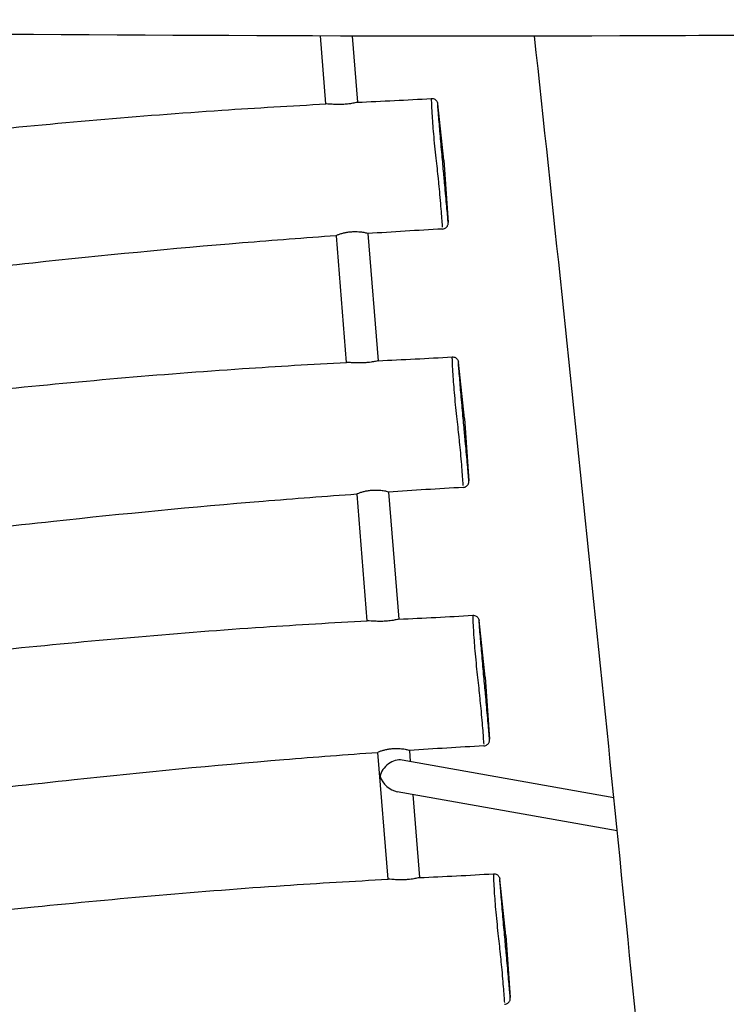
# Model space of a CAD drawing. Units: millimetres. Extents: x -6583 to 7322, y -4597 to 5227.
# Drawn here: x -1350 to -995, y 692 to 1185 of the extents above; entities that cross this region are included whole.
import ezdxf

# ---------------------------------------------------------------- set-up
doc = ezdxf.new("R2010")
doc.units = ezdxf.units.MM
doc.header["$LTSCALE"] = 90
doc.layers.add('SW_Toestellen', color=2, linetype='Continuous')

msp = doc.modelspace()

# ---------------------------------------------------------------- linework, layer by layer
at = {"layer": 'SW_Toestellen'}
for p, q in [((-1198.92, 1177.21), (-1196.19, 1143.13)), ((-1182.86, 1177.16), (-1180.2, 1143.96)), ((-1136.93, 1114.95), (-1139.95, 1143.22)), ((-1136.93, 1114.95), (-1134.69, 1083.76)), ((-1190.89, 1077.07), (-1185.8, 1013.55)), ((-1174.93, 1078.14), (-1169.82, 1014.38)), ((-1126.54, 985.36), (-1129.57, 1013.63)), ((-1126.54, 985.36), (-1124.31, 954.17)), ((-1164.54, 948.55), (-1159.43, 884.79)), ((-1180.51, 947.49), (-1175.41, 883.96)), ((-1116.16, 855.78), (-1119.18, 884.05)), ((-1116.16, 855.78), (-1113.92, 824.59)), ((-1170.12, 817.9), (-1165.03, 754.38)), ((-1154.15, 818.97), (-1153.7, 813.37)), ((-1051.55, 795.19), (-1157.78, 814.1)), ((-1049.88, 778.65), (-1160.28, 798.29)), ((-1152.38, 796.88), (-1149.04, 755.21)), ((-1105.77, 726.2), (-1108.79, 754.47)), ((-1105.77, 726.2), (-1103.53, 695.01))]:
    msp.add_line(p, q, dxfattribs=at)
for major_axis, start_param, end_param in [((-6.48, -5.88), 3.66577, 5.482706), ((6.32, -6.96), 4.188212, 5.512868)]:
    msp.add_ellipse((-1161.19, 806.58), major_axis=major_axis, ratio=0.748961, start_param=start_param, end_param=end_param, dxfattribs=at)
for points, knots in [([(-1304.89, 2345.53), (-1288.24, 2318.77), (-1271.52, 2291.97), (-1230.6, 2224.18), (-1206.95, 2182.79), (-1168.29, 2106.83), (-1152.11, 2072.59), (-1130.21, 2029.38), (-1125.44, 2020.22), (-1115.63, 2002.54), (-1110.39, 1993.73), (-1098.29, 1973.96), (-1091.44, 1963.06), (-1076.46, 1938.8), (-1068.21, 1925.45), (-1043.25, 1884.84), (-1026.65, 1857.55), (-978.9, 1778.68), (-947.83, 1727.03), (-879.55, 1611.29), (-842.37, 1547.16), (-758.42, 1399.95), (-712.13, 1316.54), (-655.68, 1214.79), (-645.36, 1196.19), (-634.87, 1177.8)], [14.32868, 14.32868, 14.32868, 14.32868, 23.833402, 23.833402, 38.171544, 38.171544, 49.635471, 49.635471, 52.7032, 52.7032, 55.870477, 55.870477, 59.714244, 59.714244, 64.425615, 64.425615, 74.027255, 74.027255, 92.125044, 92.125044, 114.402631, 114.402631, 143.095075, 143.095075, 149.518714, 149.518714, 149.518714, 149.518714]), ([(-757.31, 1163.29), (-780.27, 1205.25), (-803.65, 1247.01), (-852.61, 1333.96), (-878.22, 1379.17), (-938.42, 1485.42), (-973, 1546.46), (-1054.82, 1690.82), (-1102.52, 1773.1), (-1171.11, 1891.3), (-1191.35, 1926.85), (-1219.04, 1975.84), (-1226.59, 1989.22), (-1234.13, 2002.61)], [4.782437, 4.782437, 4.782437, 4.782437, 19.132848, 19.132848, 34.751193, 34.751193, 55.870234, 55.870234, 84.75205, 84.75205, 97.033498, 97.033498, 101.646974, 101.646974, 101.646974, 101.646974]), ([(-837.55, 1178.37), (-907.88, 1177.97), (-978.22, 1177.5), (-1198.05, 1176.59), (-1347.38, 1178.17), (-1583.98, 1179.09), (-1671.12, 1179.89), (-1823.95, 1182.75), (-1889.59, 1183.17), (-1995.45, 1182.69), (-2035.4, 1182.35), (-2076.43, 1181.86), (-2077.49, 1181.85), (-2078.56, 1181.83)], [10.757997, 10.757997, 10.757997, 10.757997, 31.884317, 31.884317, 76.806601, 76.806601, 102.960713, 102.960713, 122.792985, 122.792985, 134.805313, 134.805313, 135.126171, 135.126171, 135.126171, 135.126171]), ([(-878.65, -1047.81), (-881.75, -1014.25), (-884.85, -980.69), (-900.41, -812.36), (-912.86, -677.54), (-938.05, -412.19), (-950.98, -281.67), (-980.5, 19.54), (-995.27, 190.41), (-1019.09, 460.57), (-1028.28, 560.11), (-1046.52, 745.75), (-1055.19, 831.86), (-1072.94, 1004.35), (-1082.04, 1090.73), (-1091.34, 1177.09)], [29.88535, 29.88535, 29.88535, 29.88535, 40.00071, 40.00071, 80.619579, 80.619579, 119.966424, 119.966424, 171.415195, 171.415195, 201.419166, 201.419166, 227.380291, 227.380291, 253.438711, 253.438711, 253.438711, 253.438711]), ([(-1143.15, 1145.68), (-1143.16, 1145.48), (-1143.15, 1145.16), (-1143.13, 1144.26), (-1143.11, 1143.72), (-1143.03, 1141.89), (-1142.95, 1140.36), (-1142.75, 1136.93), (-1142.63, 1135.24), (-1142.38, 1131.73), (-1142.23, 1129.95), (-1141.9, 1126.12), (-1141.71, 1124.08), (-1141.29, 1119.98), (-1141.08, 1117.97), (-1140.67, 1114.22), (-1140.47, 1112.43), (-1140.09, 1108.99), (-1139.92, 1107.33), (-1139.66, 1104.89), (-1139.57, 1104.05), (-1139.3, 1101.31), (-1139.12, 1099.5), (-1138.77, 1095.67), (-1138.6, 1093.7), (-1138.3, 1090.09), (-1138.17, 1088.42), (-1137.94, 1085.36), (-1137.84, 1083.97), (-1137.71, 1082.26), (-1137.67, 1081.76), (-1137.64, 1081.36)], [1.811644, 1.811644, 1.811644, 1.811644, 2.632495, 2.632495, 3.357894, 3.357894, 4.608842, 4.608842, 5.539295, 5.539295, 6.318034, 6.318034, 7.096773, 7.096773, 7.80111, 7.80111, 8.440608, 8.440608, 9.080103, 9.080103, 9.431375, 9.431375, 10.249265, 10.249265, 11.26559, 11.26559, 12.267533, 12.267533, 13.269474, 13.269474, 13.740679, 13.740679, 13.740679, 13.740679]), ([(-1143.14, 1145.91), (-1142.82, 1145.93), (-1142.5, 1145.9), (-1141.91, 1145.75), (-1141.64, 1145.64), (-1141.16, 1145.35), (-1140.97, 1145.19), (-1140.6, 1144.82), (-1140.48, 1144.65), (-1140.23, 1144.25), (-1140.18, 1144.11), (-1140.06, 1143.81), (-1140.04, 1143.72), (-1140.01, 1143.59), (-1140, 1143.54), (-1139.99, 1143.47), (-1139.98, 1143.44), (-1139.97, 1143.38), (-1139.97, 1143.35), (-1139.96, 1143.31), (-1139.96, 1143.29), (-1139.96, 1143.26), (-1139.95, 1143.24), (-1139.95, 1143.23), (-1139.95, 1143.22), (-1139.95, 1143.22)], [1.1489196, 1.1489196, 1.1489196, 1.1489196, 1.1510979, 1.1510979, 1.1535058, 1.1535058, 1.1566857, 1.1566857, 1.1617067, 1.1617067, 1.1712535, 1.1712535, 1.1873897, 1.1873897, 1.2021845, 1.2021845, 1.2196444, 1.2196444, 1.2472446, 1.2472446, 1.2862526, 1.2862526, 1.3252607, 1.3252607, 1.3439596, 1.3439596, 1.3439596, 1.3439596]), ([(-1777.89, 1091.39), (-1769.05, 1091.87), (-1760.2, 1092.38), (-1723.57, 1094.64), (-1695.72, 1096.74), (-1646.55, 1101.24), (-1624.78, 1103.39), (-1579.14, 1107.89), (-1555.19, 1110.25), (-1478.62, 1118.01), (-1425.98, 1124.05), (-1331.83, 1133.45), (-1289.94, 1137.23), (-1230.76, 1141.18), (-1213.38, 1142.21), (-1196.02, 1143.14)], [5.60613, 5.60613, 5.60613, 5.60613, 8.268305, 8.268305, 16.625969, 16.625969, 23.169023, 23.169023, 30.386091, 30.386091, 46.258753, 46.258753, 58.836616, 58.836616, 64.076986, 64.076986, 64.076986, 64.076986]), ([(-1180.2, 1143.96), (-1180.21, 1143.96), (-1180.29, 1143.94), (-1180.66, 1143.85), (-1181.03, 1143.76), (-1182.12, 1143.54), (-1182.87, 1143.39), (-1184.22, 1143.19), (-1184.72, 1143.13), (-1185.62, 1143.03), (-1186, 1142.99), (-1186.77, 1142.93), (-1187.15, 1142.91), (-1188.04, 1142.86), (-1188.54, 1142.85), (-1189.93, 1142.83), (-1190.79, 1142.84), (-1192.54, 1142.92), (-1193.39, 1142.98), (-1194.8, 1143.08), (-1195.35, 1143.13), (-1195.84, 1143.14), (-1195.94, 1143.14), (-1196.02, 1143.14)], [-4.378841, -4.378841, -4.378841, -4.378841, -4.188164, -4.188164, -3.910938, -3.910938, -3.590982, -3.590982, -3.421176, -3.421176, -3.300944, -3.300944, -3.184916, -3.184916, -3.033534, -3.033534, -2.767447, -2.767447, -2.452509, -2.452509, -2.137818, -2.137818, -2.025819, -2.025819, -2.025819, -2.025819]), ([(-1134.71, 1083.98), (-1134.74, 1084.35), (-1134.8, 1084.98), (-1134.95, 1086.79), (-1135.06, 1088.1), (-1135.32, 1090.99), (-1135.46, 1092.58), (-1135.77, 1096), (-1135.94, 1097.87), (-1136.27, 1101.47), (-1136.43, 1103.16), (-1136.66, 1105.68), (-1136.74, 1106.45), (-1136.94, 1108.67), (-1137.08, 1110.17), (-1137.36, 1113.25), (-1137.51, 1114.82), (-1137.81, 1118.12), (-1137.97, 1119.88), (-1138.28, 1123.46), (-1138.44, 1125.26), (-1138.74, 1128.66), (-1138.87, 1130.25), (-1139.14, 1133.41), (-1139.27, 1134.95), (-1139.53, 1138.08), (-1139.65, 1139.5), (-1139.79, 1141.19), (-1139.83, 1141.69), (-1139.89, 1142.42), (-1139.91, 1142.68), (-1139.92, 1142.86)], [-13.981262, -13.981262, -13.981262, -13.981262, -13.269474, -13.269474, -12.267533, -12.267533, -11.26559, -11.26559, -10.249265, -10.249265, -9.431375, -9.431375, -9.080103, -9.080103, -8.440608, -8.440608, -7.80111, -7.80111, -7.096773, -7.096773, -6.318034, -6.318034, -5.539295, -5.539295, -4.608842, -4.608842, -3.357894, -3.357894, -2.632495, -2.632495, -2.009081, -2.009081, -2.009081, -2.009081]), ([(-1137.51, 1080.43), (-1137.19, 1080.45), (-1136.87, 1080.52), (-1136.3, 1080.74), (-1136.05, 1080.89), (-1135.6, 1081.24), (-1135.43, 1081.43), (-1135.11, 1081.84), (-1135.01, 1082.04), (-1134.81, 1082.48), (-1134.78, 1082.63), (-1134.68, 1083.05), (-1134.69, 1083.13), (-1134.68, 1083.33), (-1134.68, 1083.37), (-1134.68, 1083.44), (-1134.68, 1083.46), (-1134.68, 1083.5), (-1134.68, 1083.51), (-1134.68, 1083.55), (-1134.68, 1083.56), (-1134.68, 1083.6), (-1134.68, 1083.62), (-1134.68, 1083.65), (-1134.68, 1083.66), (-1134.69, 1083.69), (-1134.69, 1083.7), (-1134.69, 1083.73), (-1134.69, 1083.74), (-1134.69, 1083.76)], [14.4034031, 14.4034031, 14.4034031, 14.4034031, 14.4040019, 14.4040019, 14.4046533, 14.4046533, 14.4055011, 14.4055011, 14.4068217, 14.4068217, 14.4093638, 14.4093638, 14.4156435, 14.4156435, 14.4252689, 14.4252689, 14.4331178, 14.4331178, 14.4430038, 14.4430038, 14.4598874, 14.4598874, 14.5036606, 14.5036606, 14.5522567, 14.5522567, 14.6008528, 14.6008528, 14.6463836, 14.6463836, 14.6463836, 14.6463836]), ([(-1190.89, 1077.02), (-1206.56, 1075.9), (-1222.24, 1074.7), (-1273.01, 1070.54), (-1308.08, 1067.15), (-1385.89, 1058.72), (-1428.73, 1054.21), (-1557.96, 1040.84), (-1644.38, 1031.96), (-1744.79, 1021.65), (-1758.79, 1020.22), (-1772.8, 1018.78)], [5.36075, 5.36075, 5.36075, 5.36075, 10.078259, 10.078259, 20.645144, 20.645144, 33.568307, 33.568307, 59.627313, 59.627313, 63.850663, 63.850663, 63.850663, 63.850663]), ([(-1190.89, 1077.07), (-1190.89, 1077.09), (-1190.86, 1077.13), (-1190.67, 1077.28), (-1190.36, 1077.44), (-1189.9, 1077.63)], [-0.4157834, -0.4157834, -0.4157834, -0.4157834, -0.2924028, -0.2924028, 0, 0, 0, 0]), ([(-1189.9, 1077.63), (-1189.5, 1077.78), (-1189, 1077.96), (-1187.9, 1078.28), (-1187.32, 1078.43), (-1186.16, 1078.68), (-1185.6, 1078.78), (-1184.67, 1078.92), (-1184.32, 1078.96), (-1183.66, 1079.03), (-1183.36, 1079.06), (-1182.7, 1079.1), (-1182.34, 1079.12), (-1181.4, 1079.15), (-1180.82, 1079.15), (-1179.3, 1079.09), (-1178.41, 1078.99), (-1176.84, 1078.74), (-1176.19, 1078.59), (-1175.28, 1078.32), (-1175.01, 1078.22), (-1174.93, 1078.15), (-1174.93, 1078.14), (-1174.93, 1078.14)], [-5.070161, -5.070161, -5.070161, -5.070161, -4.820993, -4.820993, -4.603346, -4.603346, -4.421146, -4.421146, -4.313033, -4.313033, -4.22104, -4.22104, -4.11404, -4.11404, -3.936037, -3.936037, -3.626658, -3.626658, -3.304532, -3.304532, -2.995481, -2.995481, -2.947041, -2.947041, -2.947041, -2.947041]), ([(-1767.5, 961.81), (-1758.66, 962.29), (-1749.81, 962.8), (-1713.18, 965.06), (-1685.33, 967.15), (-1636.16, 971.65), (-1614.39, 973.8), (-1568.75, 978.31), (-1544.81, 980.67), (-1468.24, 988.43), (-1415.6, 994.46), (-1321.45, 1003.86), (-1279.55, 1007.64), (-1220.38, 1011.59), (-1202.99, 1012.63), (-1185.63, 1013.56)], [5.60613, 5.60613, 5.60613, 5.60613, 8.268305, 8.268305, 16.625969, 16.625969, 23.169023, 23.169023, 30.386091, 30.386091, 46.258753, 46.258753, 58.836616, 58.836616, 64.076986, 64.076986, 64.076986, 64.076986]), ([(-1169.82, 1014.38), (-1169.82, 1014.38), (-1169.9, 1014.36), (-1170.27, 1014.27), (-1170.64, 1014.18), (-1171.73, 1013.95), (-1172.49, 1013.81), (-1173.84, 1013.61), (-1174.34, 1013.54), (-1175.23, 1013.44), (-1175.62, 1013.41), (-1176.38, 1013.35), (-1176.77, 1013.32), (-1177.65, 1013.28), (-1178.16, 1013.26), (-1179.54, 1013.24), (-1180.4, 1013.26), (-1182.15, 1013.33), (-1183, 1013.39), (-1184.42, 1013.5), (-1184.97, 1013.54), (-1185.45, 1013.56), (-1185.55, 1013.56), (-1185.63, 1013.56)], [-4.37884, -4.37884, -4.37884, -4.37884, -4.188164, -4.188164, -3.910937, -3.910937, -3.590982, -3.590982, -3.421176, -3.421176, -3.300943, -3.300943, -3.184916, -3.184916, -3.033534, -3.033534, -2.767448, -2.767448, -2.45251, -2.45251, -2.137819, -2.137819, -2.025817, -2.025817, -2.025817, -2.025817]), ([(-1132.77, 1016.09), (-1132.77, 1015.9), (-1132.77, 1015.57), (-1132.74, 1014.68), (-1132.72, 1014.13), (-1132.64, 1012.31), (-1132.57, 1010.77), (-1132.36, 1007.35), (-1132.25, 1005.65), (-1131.99, 1002.15), (-1131.85, 1000.37), (-1131.51, 996.53), (-1131.32, 994.49), (-1130.91, 990.4), (-1130.69, 988.39), (-1130.28, 984.63), (-1130.08, 982.85), (-1129.71, 979.4), (-1129.53, 977.74), (-1129.28, 975.31), (-1129.19, 974.47), (-1128.91, 971.73), (-1128.74, 969.92), (-1128.38, 966.09), (-1128.21, 964.11), (-1127.91, 960.51), (-1127.78, 958.84), (-1127.55, 955.78), (-1127.45, 954.38), (-1127.33, 952.68), (-1127.29, 952.18), (-1127.25, 951.78)], [1.811644, 1.811644, 1.811644, 1.811644, 2.632495, 2.632495, 3.357894, 3.357894, 4.608842, 4.608842, 5.539295, 5.539295, 6.318034, 6.318034, 7.096773, 7.096773, 7.80111, 7.80111, 8.440608, 8.440608, 9.080103, 9.080103, 9.431375, 9.431375, 10.249265, 10.249265, 11.26559, 11.26559, 12.267533, 12.267533, 13.269474, 13.269474, 13.740679, 13.740679, 13.740679, 13.740679]), ([(-1132.75, 1016.33), (-1132.43, 1016.35), (-1132.11, 1016.32), (-1131.52, 1016.17), (-1131.26, 1016.05), (-1130.77, 1015.77), (-1130.58, 1015.61), (-1130.21, 1015.24), (-1130.09, 1015.06), (-1129.84, 1014.66), (-1129.79, 1014.52), (-1129.68, 1014.22), (-1129.66, 1014.14), (-1129.63, 1014), (-1129.62, 1013.96), (-1129.6, 1013.88), (-1129.6, 1013.86), (-1129.59, 1013.79), (-1129.58, 1013.77), (-1129.58, 1013.72), (-1129.57, 1013.7), (-1129.57, 1013.67), (-1129.57, 1013.66), (-1129.57, 1013.64), (-1129.57, 1013.64), (-1129.57, 1013.63)], [1.1489196, 1.1489196, 1.1489196, 1.1489196, 1.1510979, 1.1510979, 1.1535058, 1.1535058, 1.1566857, 1.1566857, 1.1617067, 1.1617067, 1.1712535, 1.1712535, 1.1873897, 1.1873897, 1.2021845, 1.2021845, 1.2196444, 1.2196444, 1.2472446, 1.2472446, 1.2862526, 1.2862526, 1.3252607, 1.3252607, 1.3439596, 1.3439596, 1.3439596, 1.3439596]), ([(-1124.33, 954.4), (-1124.36, 954.76), (-1124.41, 955.4), (-1124.56, 957.21), (-1124.68, 958.52), (-1124.93, 961.41), (-1125.07, 963), (-1125.38, 966.42), (-1125.55, 968.29), (-1125.89, 971.88), (-1126.04, 973.57), (-1126.28, 976.09), (-1126.35, 976.87), (-1126.56, 979.09), (-1126.7, 980.59), (-1126.98, 983.66), (-1127.12, 985.24), (-1127.42, 988.53), (-1127.58, 990.29), (-1127.9, 993.88), (-1128.06, 995.68), (-1128.35, 999.08), (-1128.49, 1000.67), (-1128.76, 1003.83), (-1128.89, 1005.37), (-1129.15, 1008.5), (-1129.26, 1009.91), (-1129.4, 1011.6), (-1129.44, 1012.11), (-1129.5, 1012.84), (-1129.52, 1013.1), (-1129.54, 1013.28)], [-13.981262, -13.981262, -13.981262, -13.981262, -13.269474, -13.269474, -12.267533, -12.267533, -11.26559, -11.26559, -10.249265, -10.249265, -9.431375, -9.431375, -9.080103, -9.080103, -8.440608, -8.440608, -7.80111, -7.80111, -7.096773, -7.096773, -6.318034, -6.318034, -5.539295, -5.539295, -4.608842, -4.608842, -3.357894, -3.357894, -2.632495, -2.632495, -2.009081, -2.009081, -2.009081, -2.009081]), ([(-1127.12, 950.85), (-1126.8, 950.87), (-1126.48, 950.94), (-1125.91, 951.16), (-1125.66, 951.31), (-1125.21, 951.65), (-1125.04, 951.84), (-1124.72, 952.26), (-1124.63, 952.45), (-1124.43, 952.89), (-1124.39, 953.05), (-1124.3, 953.47), (-1124.3, 953.55), (-1124.29, 953.74), (-1124.29, 953.79), (-1124.29, 953.86), (-1124.29, 953.88), (-1124.29, 953.92), (-1124.29, 953.93), (-1124.29, 953.96), (-1124.29, 953.98), (-1124.29, 954.02), (-1124.3, 954.03), (-1124.3, 954.06), (-1124.3, 954.07), (-1124.3, 954.1), (-1124.3, 954.12), (-1124.3, 954.14), (-1124.3, 954.16), (-1124.31, 954.17)], [14.4034031, 14.4034031, 14.4034031, 14.4034031, 14.4040019, 14.4040019, 14.4046533, 14.4046533, 14.4055011, 14.4055011, 14.4068217, 14.4068217, 14.4093638, 14.4093638, 14.4156435, 14.4156435, 14.4252689, 14.4252689, 14.4331178, 14.4331178, 14.4430038, 14.4430038, 14.4598874, 14.4598874, 14.5036606, 14.5036606, 14.5522567, 14.5522567, 14.6008528, 14.6008528, 14.6463836, 14.6463836, 14.6463836, 14.6463836]), ([(-1180.51, 947.49), (-1180.51, 947.51), (-1180.48, 947.55), (-1180.28, 947.7), (-1179.97, 947.86), (-1179.51, 948.04)], [-0.4155855, -0.4155855, -0.4155855, -0.4155855, -0.2924108, -0.2924108, 0, 0, 0, 0]), ([(-1179.51, 948.04), (-1179.12, 948.2), (-1178.62, 948.37), (-1177.52, 948.7), (-1176.94, 948.85), (-1175.78, 949.1), (-1175.22, 949.2), (-1174.29, 949.33), (-1173.94, 949.38), (-1173.28, 949.45), (-1172.97, 949.47), (-1172.31, 949.52), (-1171.96, 949.54), (-1171.02, 949.57), (-1170.44, 949.56), (-1168.91, 949.5), (-1168.02, 949.41), (-1166.46, 949.16), (-1165.8, 949), (-1164.89, 948.74), (-1164.62, 948.63), (-1164.55, 948.57), (-1164.54, 948.56), (-1164.54, 948.55)], [-5.070162, -5.070162, -5.070162, -5.070162, -4.821186, -4.821186, -4.603373, -4.603373, -4.421059, -4.421059, -4.312916, -4.312916, -4.220923, -4.220923, -4.113951, -4.113951, -3.936057, -3.936057, -3.626654, -3.626654, -3.304533, -3.304533, -2.995461, -2.995461, -2.946844, -2.946844, -2.946844, -2.946844]), ([(-1180.5, 947.43), (-1196.17, 946.32), (-1211.85, 945.11), (-1262.63, 940.96), (-1297.7, 937.56), (-1375.51, 929.13), (-1418.34, 924.62), (-1547.58, 911.26), (-1633.99, 902.38), (-1734.4, 892.07), (-1748.41, 890.63), (-1762.41, 889.19)], [5.36075, 5.36075, 5.36075, 5.36075, 10.078259, 10.078259, 20.645144, 20.645144, 33.568307, 33.568307, 59.627313, 59.627313, 63.850663, 63.850663, 63.850663, 63.850663]), ([(-1757.11, 832.22), (-1748.28, 832.7), (-1739.43, 833.21), (-1702.79, 835.47), (-1674.94, 837.57), (-1625.77, 842.07), (-1604.01, 844.22), (-1558.36, 848.73), (-1534.42, 851.08), (-1457.85, 858.84), (-1405.21, 864.88), (-1311.06, 874.28), (-1269.16, 878.06), (-1209.99, 882.01), (-1192.6, 883.04), (-1175.24, 883.97)], [5.60613, 5.60613, 5.60613, 5.60613, 8.268305, 8.268305, 16.625969, 16.625969, 23.169023, 23.169023, 30.386091, 30.386091, 46.258753, 46.258753, 58.836616, 58.836616, 64.076986, 64.076986, 64.076986, 64.076986]), ([(-1159.43, 884.79), (-1159.43, 884.79), (-1159.51, 884.77), (-1159.89, 884.68), (-1160.26, 884.6), (-1161.35, 884.37), (-1162.1, 884.22), (-1163.45, 884.02), (-1163.95, 883.96), (-1164.85, 883.86), (-1165.23, 883.82), (-1166, 883.76), (-1166.38, 883.74), (-1167.27, 883.69), (-1167.77, 883.68), (-1169.16, 883.66), (-1170.01, 883.68), (-1171.76, 883.75), (-1172.62, 883.81), (-1174.03, 883.92), (-1174.58, 883.96), (-1175.07, 883.98), (-1175.17, 883.98), (-1175.24, 883.97)], [-4.378839, -4.378839, -4.378839, -4.378839, -4.188164, -4.188164, -3.910937, -3.910937, -3.590982, -3.590982, -3.421175, -3.421175, -3.300942, -3.300942, -3.184915, -3.184915, -3.033533, -3.033533, -2.767449, -2.767449, -2.45251, -2.45251, -2.13782, -2.13782, -2.025816, -2.025816, -2.025816, -2.025816]), ([(-1122.38, 886.51), (-1122.38, 886.31), (-1122.38, 885.99), (-1122.35, 885.09), (-1122.33, 884.55), (-1122.26, 882.72), (-1122.18, 881.19), (-1121.97, 877.76), (-1121.86, 876.07), (-1121.6, 872.56), (-1121.46, 870.78), (-1121.13, 866.95), (-1120.93, 864.91), (-1120.52, 860.82), (-1120.3, 858.8), (-1119.9, 855.05), (-1119.7, 853.26), (-1119.32, 849.82), (-1119.14, 848.16), (-1118.89, 845.72), (-1118.8, 844.88), (-1118.53, 842.14), (-1118.35, 840.33), (-1118, 836.5), (-1117.82, 834.53), (-1117.53, 830.93), (-1117.39, 829.25), (-1117.17, 826.19), (-1117.07, 824.8), (-1116.94, 823.1), (-1116.9, 822.59), (-1116.87, 822.19)], [1.811644, 1.811644, 1.811644, 1.811644, 2.632495, 2.632495, 3.357894, 3.357894, 4.608842, 4.608842, 5.539295, 5.539295, 6.318034, 6.318034, 7.096773, 7.096773, 7.80111, 7.80111, 8.440608, 8.440608, 9.080103, 9.080103, 9.431375, 9.431375, 10.249265, 10.249265, 11.26559, 11.26559, 12.267533, 12.267533, 13.269474, 13.269474, 13.740679, 13.740679, 13.740679, 13.740679]), ([(-1122.36, 886.74), (-1122.05, 886.76), (-1121.73, 886.73), (-1121.13, 886.59), (-1120.87, 886.47), (-1120.39, 886.19), (-1120.19, 886.02), (-1119.82, 885.65), (-1119.71, 885.48), (-1119.46, 885.08), (-1119.41, 884.94), (-1119.29, 884.64), (-1119.27, 884.55), (-1119.24, 884.42), (-1119.23, 884.37), (-1119.22, 884.3), (-1119.21, 884.27), (-1119.2, 884.21), (-1119.2, 884.19), (-1119.19, 884.14), (-1119.19, 884.12), (-1119.18, 884.09), (-1119.18, 884.08), (-1119.18, 884.06), (-1119.18, 884.05), (-1119.18, 884.05)], [1.1489196, 1.1489196, 1.1489196, 1.1489196, 1.1510979, 1.1510979, 1.1535058, 1.1535058, 1.1566857, 1.1566857, 1.1617067, 1.1617067, 1.1712535, 1.1712535, 1.1873897, 1.1873897, 1.2021845, 1.2021845, 1.2196444, 1.2196444, 1.2472446, 1.2472446, 1.2862526, 1.2862526, 1.3252607, 1.3252607, 1.3439596, 1.3439596, 1.3439596, 1.3439596]), ([(-1113.94, 824.81), (-1113.97, 825.18), (-1114.03, 825.81), (-1114.18, 827.62), (-1114.29, 828.93), (-1114.54, 831.82), (-1114.69, 833.42), (-1115, 836.83), (-1115.17, 838.7), (-1115.5, 842.3), (-1115.66, 843.99), (-1115.89, 846.51), (-1115.96, 847.28), (-1116.17, 849.5), (-1116.31, 851), (-1116.59, 854.08), (-1116.74, 855.65), (-1117.04, 858.95), (-1117.19, 860.71), (-1117.51, 864.29), (-1117.67, 866.09), (-1117.97, 869.49), (-1118.1, 871.09), (-1118.37, 874.24), (-1118.5, 875.78), (-1118.76, 878.91), (-1118.88, 880.33), (-1119.01, 882.02), (-1119.05, 882.52), (-1119.11, 883.25), (-1119.13, 883.51), (-1119.15, 883.7)], [-13.981262, -13.981262, -13.981262, -13.981262, -13.269474, -13.269474, -12.267533, -12.267533, -11.26559, -11.26559, -10.249265, -10.249265, -9.431375, -9.431375, -9.080103, -9.080103, -8.440608, -8.440608, -7.80111, -7.80111, -7.096773, -7.096773, -6.318034, -6.318034, -5.539295, -5.539295, -4.608842, -4.608842, -3.357894, -3.357894, -2.632495, -2.632495, -2.009081, -2.009081, -2.009081, -2.009081]), ([(-1116.74, 821.26), (-1116.42, 821.28), (-1116.1, 821.35), (-1115.53, 821.58), (-1115.28, 821.73), (-1114.83, 822.07), (-1114.66, 822.26), (-1114.34, 822.67), (-1114.24, 822.87), (-1114.04, 823.31), (-1114.01, 823.46), (-1113.91, 823.88), (-1113.92, 823.96), (-1113.9, 824.16), (-1113.9, 824.2), (-1113.9, 824.27), (-1113.9, 824.29), (-1113.9, 824.33), (-1113.91, 824.35), (-1113.91, 824.38), (-1113.91, 824.39), (-1113.91, 824.43), (-1113.91, 824.45), (-1113.91, 824.48), (-1113.91, 824.49), (-1113.91, 824.52), (-1113.92, 824.53), (-1113.92, 824.56), (-1113.92, 824.57), (-1113.92, 824.59)], [14.4034031, 14.4034031, 14.4034031, 14.4034031, 14.4040019, 14.4040019, 14.4046533, 14.4046533, 14.4055011, 14.4055011, 14.4068217, 14.4068217, 14.4093638, 14.4093638, 14.4156435, 14.4156435, 14.4252689, 14.4252689, 14.4331178, 14.4331178, 14.4430038, 14.4430038, 14.4598874, 14.4598874, 14.5036606, 14.5036606, 14.5522567, 14.5522567, 14.6008528, 14.6008528, 14.6463836, 14.6463836, 14.6463836, 14.6463836]), ([(-1169.13, 818.46), (-1168.73, 818.61), (-1168.24, 818.79), (-1167.13, 819.11), (-1166.55, 819.26), (-1165.39, 819.51), (-1164.83, 819.61), (-1163.9, 819.75), (-1163.55, 819.79), (-1162.89, 819.86), (-1162.59, 819.89), (-1161.93, 819.94), (-1161.57, 819.95), (-1160.63, 819.98), (-1160.05, 819.98), (-1158.53, 819.92), (-1157.64, 819.82), (-1156.07, 819.57), (-1155.42, 819.42), (-1154.51, 819.16), (-1154.24, 819.05), (-1154.16, 818.98), (-1154.15, 818.98), (-1154.15, 818.97)], [-5.070163, -5.070163, -5.070163, -5.070163, -4.82138, -4.82138, -4.603401, -4.603401, -4.420972, -4.420972, -4.3128, -4.3128, -4.220806, -4.220806, -4.113862, -4.113862, -3.936078, -3.936078, -3.62665, -3.62665, -3.304533, -3.304533, -2.99544, -2.99544, -2.946647, -2.946647, -2.946647, -2.946647]), ([(-1170.11, 817.85), (-1185.79, 816.73), (-1201.47, 815.53), (-1252.24, 811.37), (-1287.31, 807.98), (-1365.12, 799.55), (-1407.96, 795.04), (-1537.19, 781.67), (-1623.6, 772.79), (-1724.02, 762.49), (-1738.02, 761.05), (-1752.03, 759.61)], [5.36075, 5.36075, 5.36075, 5.36075, 10.078259, 10.078259, 20.645144, 20.645144, 33.568307, 33.568307, 59.627313, 59.627313, 63.850663, 63.850663, 63.850663, 63.850663]), ([(-1170.12, 817.9), (-1170.12, 817.93), (-1170.09, 817.96), (-1169.89, 818.11), (-1169.59, 818.27), (-1169.13, 818.46)], [-0.4153876, -0.4153876, -0.4153876, -0.4153876, -0.2924189, -0.2924189, 0, 0, 0, 0]), ([(-1112, 756.92), (-1112, 756.73), (-1111.99, 756.4), (-1111.97, 755.51), (-1111.95, 754.97), (-1111.87, 753.14), (-1111.79, 751.6), (-1111.59, 748.18), (-1111.48, 746.48), (-1111.22, 742.98), (-1111.08, 741.2), (-1110.74, 737.37), (-1110.55, 735.32), (-1110.13, 731.23), (-1109.92, 729.22), (-1109.51, 725.46), (-1109.31, 723.68), (-1108.94, 720.24), (-1108.76, 718.57), (-1108.5, 716.14), (-1108.42, 715.3), (-1108.14, 712.56), (-1107.97, 710.75), (-1107.61, 706.92), (-1107.44, 704.94), (-1107.14, 701.34), (-1107.01, 699.67), (-1106.78, 696.61), (-1106.68, 695.22), (-1106.55, 693.51), (-1106.52, 693.01), (-1106.48, 692.61)], [1.811644, 1.811644, 1.811644, 1.811644, 2.632495, 2.632495, 3.357894, 3.357894, 4.608842, 4.608842, 5.539295, 5.539295, 6.318034, 6.318034, 7.096773, 7.096773, 7.80111, 7.80111, 8.440608, 8.440608, 9.080103, 9.080103, 9.431375, 9.431375, 10.249265, 10.249265, 11.26559, 11.26559, 12.267533, 12.267533, 13.269474, 13.269474, 13.740679, 13.740679, 13.740679, 13.740679]), ([(-1111.98, 757.16), (-1111.66, 757.18), (-1111.34, 757.15), (-1110.75, 757), (-1110.49, 756.88), (-1110, 756.6), (-1109.81, 756.44), (-1109.44, 756.07), (-1109.32, 755.89), (-1109.07, 755.5), (-1109.02, 755.35), (-1108.91, 755.05), (-1108.89, 754.97), (-1108.85, 754.83), (-1108.84, 754.79), (-1108.83, 754.71), (-1108.82, 754.69), (-1108.81, 754.63), (-1108.81, 754.6), (-1108.8, 754.55), (-1108.8, 754.53), (-1108.8, 754.5), (-1108.8, 754.49), (-1108.79, 754.48), (-1108.79, 754.47), (-1108.79, 754.47)], [1.1489196, 1.1489196, 1.1489196, 1.1489196, 1.1510979, 1.1510979, 1.1535058, 1.1535058, 1.1566857, 1.1566857, 1.1617067, 1.1617067, 1.1712535, 1.1712535, 1.1873897, 1.1873897, 1.2021845, 1.2021845, 1.2196444, 1.2196444, 1.2472446, 1.2472446, 1.2862526, 1.2862526, 1.3252607, 1.3252607, 1.3439596, 1.3439596, 1.3439596, 1.3439596]), ([(-1746.73, 702.64), (-1737.89, 703.12), (-1729.04, 703.63), (-1692.41, 705.89), (-1664.56, 707.99), (-1615.39, 712.48), (-1593.62, 714.63), (-1547.98, 719.14), (-1524.04, 721.5), (-1447.46, 729.26), (-1394.82, 735.29), (-1300.67, 744.69), (-1258.78, 748.47), (-1199.6, 752.42), (-1182.22, 753.46), (-1164.86, 754.39)], [5.60613, 5.60613, 5.60613, 5.60613, 8.268305, 8.268305, 16.625969, 16.625969, 23.169023, 23.169023, 30.386091, 30.386091, 46.258753, 46.258753, 58.836616, 58.836616, 64.076986, 64.076986, 64.076986, 64.076986]), ([(-1149.04, 755.21), (-1149.05, 755.21), (-1149.13, 755.19), (-1149.5, 755.1), (-1149.87, 755.01), (-1150.96, 754.78), (-1151.72, 754.64), (-1153.07, 754.44), (-1153.57, 754.37), (-1154.46, 754.28), (-1154.85, 754.24), (-1155.61, 754.18), (-1155.99, 754.15), (-1156.88, 754.11), (-1157.39, 754.09), (-1158.77, 754.07), (-1159.63, 754.09), (-1161.38, 754.16), (-1162.23, 754.22), (-1163.65, 754.33), (-1164.2, 754.38), (-1164.68, 754.39), (-1164.78, 754.39), (-1164.86, 754.39)], [-4.378837, -4.378837, -4.378837, -4.378837, -4.188164, -4.188164, -3.910937, -3.910937, -3.590981, -3.590981, -3.421174, -3.421174, -3.300942, -3.300942, -3.184914, -3.184914, -3.033533, -3.033533, -2.767449, -2.767449, -2.452511, -2.452511, -2.13782, -2.13782, -2.025815, -2.025815, -2.025815, -2.025815]), ([(-1103.56, 695.23), (-1103.59, 695.59), (-1103.64, 696.23), (-1103.79, 698.04), (-1103.9, 699.35), (-1104.16, 702.24), (-1104.3, 703.83), (-1104.61, 707.25), (-1104.78, 709.12), (-1105.12, 712.72), (-1105.27, 714.4), (-1105.51, 716.92), (-1105.58, 717.7), (-1105.78, 719.92), (-1105.92, 721.42), (-1106.21, 724.49), (-1106.35, 726.07), (-1106.65, 729.37), (-1106.81, 731.12), (-1107.13, 734.71), (-1107.28, 736.51), (-1107.58, 739.91), (-1107.72, 741.5), (-1107.99, 744.66), (-1108.11, 746.2), (-1108.38, 749.33), (-1108.49, 750.74), (-1108.63, 752.44), (-1108.67, 752.94), (-1108.73, 753.67), (-1108.75, 753.93), (-1108.76, 754.11)], [-13.981262, -13.981262, -13.981262, -13.981262, -13.269474, -13.269474, -12.267533, -12.267533, -11.26559, -11.26559, -10.249265, -10.249265, -9.431375, -9.431375, -9.080103, -9.080103, -8.440608, -8.440608, -7.80111, -7.80111, -7.096773, -7.096773, -6.318034, -6.318034, -5.539295, -5.539295, -4.608842, -4.608842, -3.357894, -3.357894, -2.632495, -2.632495, -2.009081, -2.009081, -2.009081, -2.009081]), ([(-1106.35, 691.68), (-1106.03, 691.7), (-1105.71, 691.77), (-1105.14, 691.99), (-1104.89, 692.14), (-1104.44, 692.49), (-1104.27, 692.68), (-1103.95, 693.09), (-1103.86, 693.28), (-1103.65, 693.72), (-1103.62, 693.88), (-1103.53, 694.3), (-1103.53, 694.38), (-1103.52, 694.57), (-1103.52, 694.62), (-1103.52, 694.69), (-1103.52, 694.71), (-1103.52, 694.75), (-1103.52, 694.76), (-1103.52, 694.79), (-1103.52, 694.81), (-1103.52, 694.85), (-1103.52, 694.86), (-1103.53, 694.89), (-1103.53, 694.9), (-1103.53, 694.93), (-1103.53, 694.95), (-1103.53, 694.98), (-1103.53, 694.99), (-1103.53, 695.01)], [14.4034031, 14.4034031, 14.4034031, 14.4034031, 14.4040019, 14.4040019, 14.4046533, 14.4046533, 14.4055011, 14.4055011, 14.4068217, 14.4068217, 14.4093638, 14.4093638, 14.4156435, 14.4156435, 14.4252689, 14.4252689, 14.4331178, 14.4331178, 14.4430038, 14.4430038, 14.4598874, 14.4598874, 14.5036606, 14.5036606, 14.5522567, 14.5522567, 14.6008528, 14.6008528, 14.6463836, 14.6463836, 14.6463836, 14.6463836])]:
    msp.add_open_spline(points, degree=3, knots=knots, dxfattribs=at)
for points in [[(-1180.2, 1143.96), (-1167.9, 1144.58), (-1155.41, 1145.09), (-1143.14, 1145.91)], [(-1137.51, 1080.43), (-1149.97, 1079.73), (-1162.44, 1078.96), (-1174.92, 1078.12)], [(-1169.82, 1014.38), (-1157.51, 1015), (-1145.02, 1015.51), (-1132.75, 1016.33)], [(-1127.12, 950.85), (-1139.58, 950.15), (-1152.06, 949.37), (-1164.54, 948.54)], [(-1159.43, 884.79), (-1147.12, 885.42), (-1134.64, 885.92), (-1122.36, 886.74)], [(-1116.74, 821.26), (-1129.19, 820.56), (-1141.67, 819.79), (-1154.15, 818.95)], [(-1149.04, 755.21), (-1136.74, 755.83), (-1124.25, 756.34), (-1111.98, 757.16)]]:
    msp.add_open_spline(points, degree=3, dxfattribs=at)

doc.saveas('drawing.dxf')
